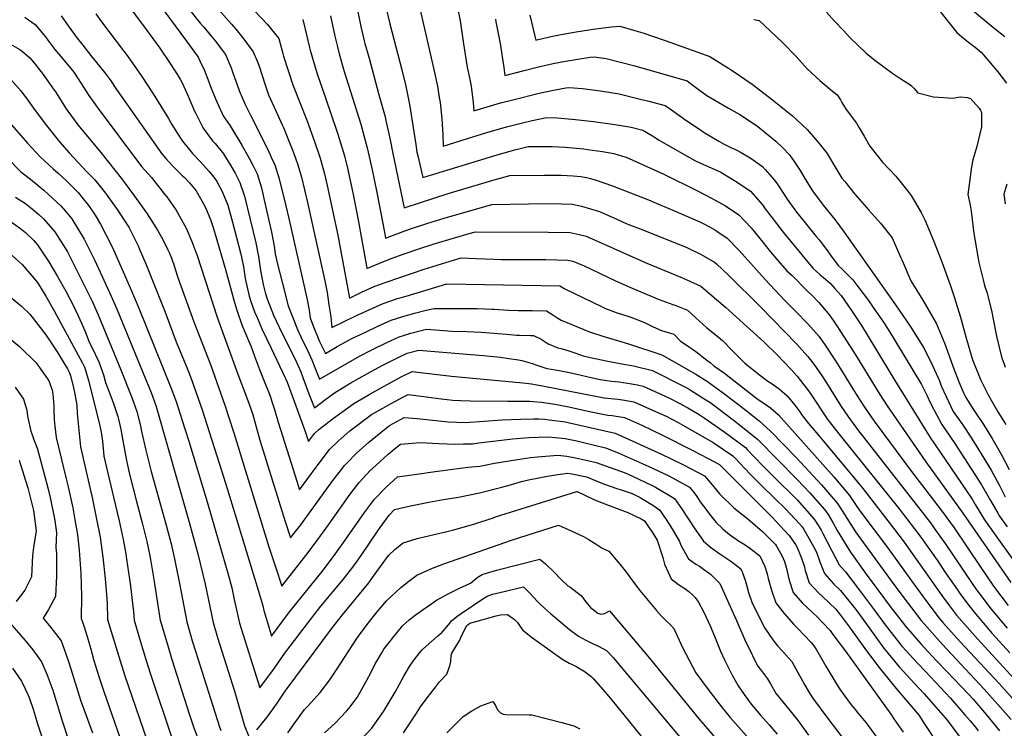
# Model space of a CAD drawing. Units: inches. Extents: x 2630002 to 2635335, y 1474918 to 1480503.
# Drawn here: x 2633371 to 2634219, y 1478499 to 1479109 of the extents above; entities that cross this region are included whole.
import ezdxf

# ---------------------------------------------------------------- set-up
doc = ezdxf.new("R2010")
doc.units = ezdxf.units.IN
doc.header["$MEASUREMENT"] = 0
doc.layers.add('tile_2737_32_contour_10ft', color=24, linetype='Continuous')

msp = doc.modelspace()

# ---------------------------------------------------------------- linework, layer by layer
at = {"layer": 'tile_2737_32_contour_10ft'}
for points, elevation in [([(2633477.28, 1479141.78), (2633515.75, 1479089.41), (2633524.97, 1479076.77), (2633526.54, 1479073.85), (2633530.37, 1479065.45), (2633534.23, 1479055.68), (2633535.72, 1479051.66), (2633540.23, 1479040.36), (2633546.65, 1479026.53), (2633552.59, 1479017.74), (2633562.53, 1479001.01), (2633569.09, 1478989.51), (2633572.24, 1478983.32), (2633575.69, 1478976.36), (2633579.48, 1478964.45), (2633582.15, 1478952.55), (2633588.04, 1478926.25), (2633590.33, 1478914.27), (2633591.42, 1478907.48), (2633593.13, 1478899.73), (2633597.52, 1478881.99), (2633602.5, 1478862.84), (2633610.68, 1478842.3), (2633613.55, 1478836.15), (2633620.25, 1478822.03), (2633622.87, 1478816.29), (2633624.79, 1478811.29), (2633629.6, 1478799.62), (2633663.9, 1478819.35), (2633674.12, 1478824.77), (2633676.77, 1478826.16), (2633686.76, 1478830.86), (2633698.15, 1478836.12), (2633701.89, 1478837.26), (2633708.17, 1478839.15), (2633718.32, 1478841.89), (2633721.63, 1478842.71), (2633732.72, 1478841.79), (2633743.44, 1478841.06), (2633756.38, 1478840.85), (2633768.65, 1478840.26), (2633790.52, 1478838.52), (2633799.21, 1478837.57), (2633801.59, 1478837.53), (2633811.14, 1478837.28), (2633813.74, 1478837.21), (2633820.3, 1478834.04), (2633826.49, 1478830.2), (2633834.84, 1478826.73), (2633837.29, 1478826.02), (2633842.55, 1478824.76), (2633850.18, 1478822.16), (2633856.51, 1478819.78), (2633858.69, 1478819.27), (2633876.46, 1478815.42), (2633889.84, 1478812.84), (2633899.73, 1478811.21), (2633916.3, 1478807.21), (2633944.18, 1478793.21), (2633948.72, 1478790.64), (2633962.29, 1478781.98), (2633965.51, 1478779.79), (2633973.51, 1478773.95), (2633984.46, 1478765.64), (2633986.43, 1478764.13), (2634007.05, 1478747.87), (2634040.84, 1478713.23), (2634051.58, 1478701.87), (2634062.32, 1478689.69), (2634065.54, 1478686), (2634067.41, 1478683.03), (2634071.5, 1478676.39), (2634075.18, 1478669.52), (2634082.94, 1478656.86), (2634086.68, 1478650.84), (2634100.29, 1478631.87), (2634110.14, 1478618.26), (2634121.71, 1478602.81), (2634132.22, 1478589.41), (2634133.8, 1478587.4), (2634147.23, 1478571.78), (2634150.03, 1478568.63), (2634160.86, 1478557.12), (2634169.6, 1478548.13), (2634188.26, 1478528.59), (2634192.25, 1478524.12), (2634203.66, 1478510.86), (2634215.08, 1478496.81)], 9550), ([(2633536.55, 1479124.9), (2633553.62, 1479105.28), (2633557.31, 1479100.92), (2633563.57, 1479093.42), (2633572.42, 1479081.44), (2633576.19, 1479072.87), (2633577.61, 1479069.07), (2633579.91, 1479062.01), (2633582.62, 1479053.18), (2633585.64, 1479044.47), (2633590.55, 1479033.93), (2633597.45, 1479018.54), (2633598.44, 1479016.32), (2633602.88, 1479005.38), (2633605.85, 1478997.75), (2633608.69, 1478989.86), (2633610.72, 1478984.08), (2633613.85, 1478973.58), (2633616.62, 1478962.78), (2633619.18, 1478951.79), (2633633.94, 1478884.39), (2633635.98, 1478874.15), (2633637.57, 1478863.79), (2633639.13, 1478853.42), (2633640.15, 1478844.22), (2633661.4, 1478854.41), (2633684.19, 1478864.9), (2633695.87, 1478868.75), (2633704.08, 1478871.27), (2633739.16, 1478881.81), (2633755.44, 1478881.55), (2633836.43, 1478879.97), (2633840.68, 1478877.41), (2633872.27, 1478862.11), (2633875.76, 1478860.62), (2633884.81, 1478857.11), (2633889.49, 1478855.64), (2633897.49, 1478852.97), (2633906.45, 1478849.55), (2633909.77, 1478848.1), (2633916.75, 1478844.72), (2633923.85, 1478841.62), (2633934.63, 1478838.54), (2633940.22, 1478832.37), (2633943.46, 1478830.29), (2633953.6, 1478823.5), (2633963.15, 1478816.12), (2633965.74, 1478814), (2633969.14, 1478811.1), (2633978.22, 1478804.77), (2633990.41, 1478795.44), (2633994.32, 1478792.26), (2634007.35, 1478782.2), (2634010.41, 1478780.21), (2634017.76, 1478774.97), (2634024.8, 1478769.05), (2634072.28, 1478715.58), (2634085.87, 1478699.46), (2634092.3, 1478690.17), (2634095.52, 1478685.1), (2634118.7, 1478654.9), (2634139.2, 1478626.16), (2634150.18, 1478611.18), (2634162.89, 1478594.22), (2634166.32, 1478590.3), (2634181.17, 1478573.51), (2634214.66, 1478537.79), (2634243.28, 1478505.81)], 9530), ([(2633659.8, 1479128.75), (2633665.05, 1479103.35), (2633667.94, 1479090.97), (2633668.49, 1479088.67), (2633672.14, 1479075.91), (2633680.39, 1479045.68), (2633685.9, 1479025.43), (2633686.59, 1479022.42), (2633689.77, 1479008.22), (2633690.32, 1479005.68), (2633692.52, 1478994), (2633702.37, 1478947.21), (2633740.14, 1478959.44), (2633779.75, 1478971.21), (2633793.45, 1478975.04), (2633823.04, 1478975.4), (2633833.98, 1478975.32), (2633837.62, 1478975.26), (2633847.83, 1478974.74), (2633854.61, 1478974.02), (2633859.26, 1478973.27), (2633862.9, 1478972.33), (2633866.92, 1478971.15), (2633881.86, 1478966.11), (2633912.76, 1478953.97), (2633919.51, 1478951.28), (2633931.84, 1478946.01), (2633944.46, 1478940.55), (2633957.07, 1478935.09), (2633960.48, 1478933.4), (2633969.14, 1478928.69), (2633971.6, 1478927.06), (2633980.56, 1478921.03), (2633990.82, 1478910.54), (2634013.17, 1478885.47), (2634029.94, 1478867.63), (2634039.74, 1478857.8), (2634049.73, 1478847.62), (2634057.06, 1478839.39), (2634059.35, 1478836.73), (2634064.37, 1478829.68), (2634074.31, 1478814.63), (2634091.01, 1478787.61), (2634094.36, 1478782.26), (2634099.36, 1478774.82), (2634107.22, 1478763.47), (2634139.38, 1478720.23), (2634164.72, 1478686.92), (2634175.86, 1478671.55), (2634198.39, 1478638.36), (2634209.99, 1478621.55), (2634216.24, 1478613.15), (2634222.43, 1478604.92)], 9490), ([(2633468.31, 1479116.92), (2633478.68, 1479102.86), (2633491.94, 1479084.73), (2633501, 1479071.41), (2633507.08, 1479061.65), (2633509.75, 1479057.29), (2633511.13, 1479054.71), (2633516.31, 1479043.27), (2633521.97, 1479030.45), (2633522.94, 1479028.45), (2633529.25, 1479015.69), (2633537.45, 1479004.83), (2633539.64, 1479002.46), (2633546.77, 1478993.54), (2633554.04, 1478981.89), (2633556.77, 1478977.05), (2633560.98, 1478968.91), (2633565.02, 1478957.13), (2633574.55, 1478917.19), (2633576.95, 1478905.28), (2633578.81, 1478893.18), (2633581.12, 1478881.04), (2633582.84, 1478874.29), (2633584.46, 1478868.88), (2633589.94, 1478854.92), (2633597.06, 1478839.63), (2633608.79, 1478816.29), (2633610.89, 1478811.86), (2633613.28, 1478805.87), (2633615.12, 1478801.24), (2633620.37, 1478787.13), (2633624.32, 1478777.1), (2633625.14, 1478775.06), (2633634.96, 1478782.38), (2633643.3, 1478788.47), (2633656.52, 1478796.39), (2633670.96, 1478804.66), (2633682.8, 1478811.06), (2633695.97, 1478817.73), (2633705.01, 1478821.97), (2633714.98, 1478824.79), (2633759.76, 1478821), (2633770.65, 1478820.03), (2633785.23, 1478818.51), (2633792.54, 1478817.49), (2633800.9, 1478816.25), (2633803.73, 1478815.82), (2633811.75, 1478813.45), (2633818.22, 1478811.05), (2633825.33, 1478808.88), (2633832.61, 1478807.71), (2633843.23, 1478805.77), (2633852.54, 1478803.79), (2633861.97, 1478801.3), (2633871.26, 1478799.41), (2633880.99, 1478798.08), (2633887.2, 1478797.36), (2633894.82, 1478796.26), (2633903.24, 1478794.82), (2633908.22, 1478793.72), (2633927.22, 1478785.09), (2633930.75, 1478783.41), (2633939.78, 1478778.83), (2633946.64, 1478775), (2633956.31, 1478769.29), (2633960.61, 1478766.38), (2633977.52, 1478754.59), (2633996.2, 1478740.83), (2633997.87, 1478739.03), (2634010.82, 1478725.22), (2634020.38, 1478715.89), (2634040.77, 1478695.85), (2634055.34, 1478679.25), (2634059.63, 1478672.52), (2634061.37, 1478669.69), (2634062.96, 1478666.74), (2634066.59, 1478659.59), (2634070.63, 1478651.9), (2634077.01, 1478639.89), (2634082.3, 1478633.86), (2634094.11, 1478618.34), (2634107.04, 1478601.14), (2634117.44, 1478587.09), (2634131.23, 1478569.58), (2634144.7, 1478554.75), (2634151.18, 1478547.89), (2634172.74, 1478525.05), (2634185.29, 1478510.57), (2634189.71, 1478505.44), (2634194.25, 1478500.13), (2634196.58, 1478496.89)], 9560), ([(2633515.6, 1479120.3), (2633526.75, 1479106.22), (2633529.63, 1479102.92), (2633537.09, 1479094.14), (2633539.69, 1479091.07), (2633548.54, 1479079.09), (2633553.3, 1479067.71), (2633554.75, 1479063.35), (2633561.14, 1479045.99), (2633561.92, 1479044.11), (2633565.36, 1479036.2), (2633570.12, 1479026.85), (2633584.9, 1478997.52), (2633587.98, 1478990.69), (2633590.94, 1478984.08), (2633594.7, 1478972.16), (2633600.49, 1478948.95), (2633603.1, 1478938.01), (2633618.59, 1478869.36), (2633620.56, 1478859.1), (2633621.44, 1478852.42), (2633623.56, 1478847.04), (2633629.5, 1478832.08), (2633634.56, 1478821.82), (2633644.84, 1478827.72), (2633657.43, 1478834.65), (2633668.44, 1478839.89), (2633679.82, 1478845.18), (2633691.23, 1478850.39), (2633701.16, 1478853.6), (2633711.28, 1478856.42), (2633721.47, 1478859.09), (2633728.28, 1478860.63), (2633752.92, 1478860.54), (2633765.39, 1478860.38), (2633777.75, 1478859.97), (2633779.82, 1478859.83), (2633792.25, 1478859.08), (2633800.61, 1478858.93), (2633807.41, 1478858.82), (2633812.86, 1478858.79), (2633825.09, 1478858.59), (2633831.22, 1478854.63), (2633834.81, 1478852.14), (2633837.56, 1478850.35), (2633861.99, 1478840.4), (2633873.56, 1478836.61), (2633895.53, 1478830.18), (2633924.38, 1478820.69), (2633949.64, 1478806.24), (2633953.53, 1478804), (2633963.45, 1478797.7), (2633976.14, 1478788.61), (2633986.97, 1478780.39), (2633996.99, 1478772.67), (2634008.1, 1478763.71), (2634017.91, 1478754.91), (2634039.9, 1478732.29), (2634061.7, 1478708.57), (2634075.59, 1478692.66), (2634079.52, 1478686.38), (2634091.15, 1478668.18), (2634124.91, 1478621.85), (2634135.53, 1478607.59), (2634147.6, 1478591.82), (2634150.06, 1478588.95), (2634165.84, 1478571.11), (2634201.92, 1478532.84), (2634225.13, 1478506.71)], 9540), ([(2633573.94, 1479116.57), (2633584.53, 1479105.21), (2633594.49, 1479093), (2633597.92, 1479080.05), (2633598.51, 1479077.81), (2633606.55, 1479053), (2633618.53, 1479022.73), (2633625.11, 1479004.34), (2633629.66, 1478990.89), (2633630.61, 1478987.94), (2633633.72, 1478976.42), (2633636.09, 1478966.28), (2633645.28, 1478923.67), (2633655.19, 1478869.52), (2633665.63, 1478874.44), (2633677.05, 1478879.64), (2633686.82, 1478883.17), (2633719.48, 1478894.3), (2633734.43, 1478899.06), (2633749.47, 1478903.55), (2633751.5, 1478904.12), (2633764.51, 1478903.63), (2633779.58, 1478902.92), (2633786.27, 1478902.82), (2633809.36, 1478902.8), (2633824.45, 1478902.61), (2633843.21, 1478902.19), (2633847.77, 1478901.36), (2633857.33, 1478897.15), (2633863.42, 1478894.44), (2633884.45, 1478884.31), (2633891.56, 1478881.18), (2633896.76, 1478878.9), (2633917.07, 1478870.16), (2633921.08, 1478868.58), (2633933.7, 1478863.92), (2633936.22, 1478863.11), (2633946.28, 1478859.21), (2633953.45, 1478852.62), (2633963.12, 1478843.91), (2633972.81, 1478836), (2633976.47, 1478832.95), (2633985.4, 1478823.91), (2633993.78, 1478815.38), (2633995.81, 1478813.53), (2633997.56, 1478811.99), (2634001.18, 1478809.01), (2634008.29, 1478803.35), (2634015.57, 1478797.96), (2634019.24, 1478795.61), (2634025.38, 1478791.49), (2634032.3, 1478785.32), (2634038.72, 1478777.3), (2634043.12, 1478771.55), (2634044.63, 1478769.32), (2634046.54, 1478766.69), (2634050.66, 1478761.37), (2634057.31, 1478753.53), (2634096.6, 1478706.57), (2634123.8, 1478671.51), (2634133.03, 1478659.23), (2634165.4, 1478613.57), (2634171.97, 1478604.66), (2634178.04, 1478596.59), (2634182.56, 1478591.47), (2634196.08, 1478576.13), (2634255.98, 1478510.74)], 9520), ([(2633686.89, 1479118.79), (2633689.96, 1479105.57), (2633700.34, 1479065.95), (2633703.79, 1479051.86), (2633707.17, 1479034.76), (2633709.08, 1479023.53), (2633712.31, 1479001.69), (2633713.37, 1478995.03), (2633714.04, 1478992.07), (2633718.43, 1478973.4), (2633782.45, 1478992.94), (2633797.58, 1478997.24), (2633809.14, 1479000.06), (2633818.99, 1479000.01), (2633829.97, 1478999.87), (2633841.03, 1478999.46), (2633857.02, 1478997.93), (2633860.34, 1478997.48), (2633873.21, 1478995.62), (2633882.93, 1478993.96), (2633890.49, 1478991.75), (2633893.59, 1478990.75), (2633925.98, 1478976.18), (2633955.09, 1478961.91), (2633967.12, 1478955.49), (2633979.04, 1478948.85), (2633990.49, 1478941.23), (2634001.17, 1478929.92), (2634011.16, 1478917.66), (2634017.49, 1478909.68), (2634024.22, 1478901.88), (2634032.02, 1478893.04), (2634036.41, 1478888.99), (2634049.53, 1478875.87), (2634054.03, 1478871.29), (2634059.46, 1478865.59), (2634068.91, 1478854.4), (2634073.88, 1478847.24), (2634078.71, 1478839.84), (2634090.95, 1478820.59), (2634111.92, 1478786.54), (2634118.37, 1478776.72), (2634151.62, 1478728.65), (2634183.47, 1478684.35), (2634224.64, 1478624.74)], 9480), ([(2633715.94, 1479118.76), (2633727.93, 1479066.36), (2633731.1, 1479051.87), (2633732.63, 1479042.1), (2633733.28, 1479037.89), (2633734.7, 1479023.92), (2633735.67, 1479009.94), (2633735.94, 1479000.18), (2633762.4, 1479008.54), (2633776.46, 1479012.82), (2633791.57, 1479017.19), (2633802.02, 1479019.88), (2633812.53, 1479022.39), (2633824.82, 1479025.08), (2633834.1, 1479024.67), (2633850.06, 1479023.23), (2633865.39, 1479021.38), (2633881.81, 1479019.29), (2633887.4, 1479018.37), (2633897.72, 1479016.63), (2633907.88, 1479014.17), (2633916.2, 1479009.27), (2633917.97, 1479008.14), (2633921.97, 1479005.58), (2633943.44, 1478993.15), (2633952.71, 1478987.97), (2633957.6, 1478985.6), (2633969.43, 1478980.44), (2633975.07, 1478977.87), (2633977.47, 1478976.57), (2633989.08, 1478969.29), (2634000.47, 1478961.56), (2634010.94, 1478949.81), (2634013.35, 1478946.32), (2634023.04, 1478933.67), (2634027.62, 1478927.72), (2634029.99, 1478924.72), (2634054.32, 1478895.32), (2634060.72, 1478889.52), (2634063.46, 1478887.24), (2634067.49, 1478883.75), (2634069.44, 1478881.93), (2634073.22, 1478877.87), (2634078.47, 1478872.02), (2634078.7, 1478871.7), (2634087.62, 1478858.91), (2634096.08, 1478845.9), (2634124.91, 1478798.66), (2634155.43, 1478749.45), (2634164.02, 1478736.94), (2634191.5, 1478696.5), (2634194.15, 1478691.91), (2634202.21, 1478678.66), (2634214.13, 1478661.72), (2634231.68, 1478637.36)], 9470), ([(2633748.15, 1479120.85), (2633750.59, 1479108.22), (2633753.4, 1479088.46), (2633756.69, 1479068.38), (2633758.7, 1479059.12), (2633760.09, 1479051.87), (2633761.9, 1479037.9), (2633762.52, 1479030.59), (2633785.45, 1479037.49), (2633795.88, 1479040.28), (2633818.57, 1479045.83), (2633830.97, 1479048.62), (2633841.58, 1479050.5), (2633844.19, 1479050.92), (2633855.85, 1479049.87), (2633871.52, 1479047.88), (2633887.4, 1479045.32), (2633906.87, 1479040.55), (2633911.85, 1479039.33), (2633927.01, 1479035.28), (2633932.48, 1479031.66), (2633945.04, 1479022.76), (2633955.73, 1479015.47), (2633960.8, 1479012.13), (2633973.47, 1479004.49), (2633977.42, 1479002.2), (2633984.34, 1478998.81), (2633987.67, 1478997.32), (2633992.64, 1478994.73), (2634000.36, 1478990.36), (2634010.83, 1478982.66), (2634013.17, 1478980.08), (2634021.29, 1478970.88), (2634023.49, 1478967.71), (2634030.75, 1478957.06), (2634032.29, 1478954.67), (2634040.36, 1478943.56), (2634041.61, 1478941.86), (2634044.1, 1478938.6), (2634057.25, 1478922.61), (2634059.81, 1478919.56), (2634066.97, 1478910.11), (2634069.64, 1478906.57), (2634076.1, 1478897.55), (2634079.23, 1478894.55), (2634088.69, 1478885.2), (2634093.02, 1478879.44), (2634102.15, 1478867.32), (2634106.24, 1478861.5), (2634115, 1478848.65), (2634122.13, 1478837.86), (2634125.52, 1478832.24), (2634147.83, 1478794.98), (2634152.46, 1478785.82), (2634155.74, 1478778.88), (2634158.73, 1478773.06), (2634165.41, 1478760.77), (2634176.61, 1478744.29), (2634181.72, 1478736.38), (2634199.52, 1478708.64), (2634207.25, 1478695.15), (2634213.5, 1478684.46), (2634215.05, 1478681.84), (2634221.49, 1478672.58)], 9460), ([(2634066.19, 1479115.5), (2634072.91, 1479107.91), (2634080.55, 1479099.74), (2634086.13, 1479093.79), (2634100.35, 1479080.4), (2634107.8, 1479074.43), (2634115.33, 1479068.52), (2634123.1, 1479062.85), (2634129.96, 1479058.33), (2634136.83, 1479053.8), (2634139.23, 1479052.22), (2634141.41, 1479049.86), (2634144.74, 1479046.21), (2634158.32, 1479042.73), (2634175.19, 1479041.65), (2634177.77, 1479042.04), (2634181.43, 1479042.76), (2634187.36, 1479042.06), (2634190.04, 1479041.36), (2634197.56, 1479033.06), (2634198.73, 1479031.32), (2634199.53, 1479029.03), (2634199.46, 1479017.03), (2634195.43, 1478999.95), (2634192.03, 1478988.61), (2634190.84, 1478982.56), (2634187.72, 1478958.64), (2634189.62, 1478949.34), (2634190.49, 1478944.26), (2634192.92, 1478925.02), (2634196.52, 1478903.64), (2634197.2, 1478900.1), (2634201.2, 1478884.11), (2634202.24, 1478880.2), (2634204.32, 1478873.83), (2634205.31, 1478870.25), (2634208.44, 1478857.28), (2634209.34, 1478852.63), (2634212.34, 1478836.65), (2634216.54, 1478820.19), (2634217.39, 1478817.15), (2634218.64, 1478813.55), (2634219.86, 1478810.13)], 9420), ([(2634163.82, 1479116.27), (2634171.05, 1479107.05), (2634172.42, 1479105.34), (2634178.38, 1479098.01), (2634182.54, 1479094.49), (2634191.04, 1479087.75), (2634193.96, 1479085.47), (2634199.26, 1479081.1), (2634202.77, 1479077.06), (2634213.55, 1479064.22), (2634221.16, 1479054.63)], 9410), ([(2634190.2, 1479118.45), (2634210.16, 1479102.13), (2634219.5, 1479094.69)], 9400), ([(2633375.71, 1479111.33), (2633379.01, 1479109.02), (2633384.76, 1479104.91), (2633393.58, 1479094.26), (2633395.61, 1479091.51), (2633401.66, 1479083.36), (2633409.67, 1479073.97), (2633417.82, 1479063.99), (2633418.97, 1479062.31), (2633428.27, 1479047.91), (2633430.95, 1479043.98), (2633437.94, 1479033.83), (2633476.36, 1478982.72), (2633484.78, 1478973.25), (2633496.14, 1478959.02), (2633497.96, 1478956.6), (2633506.03, 1478945.06), (2633514.72, 1478929.68), (2633519.67, 1478918.15), (2633523.05, 1478908.98), (2633524.11, 1478906.02), (2633541.32, 1478853.04), (2633559.04, 1478804.1), (2633567.88, 1478781.32), (2633571.75, 1478770.17), (2633578.16, 1478747.27), (2633600.04, 1478677.28), (2633604.6, 1478662.99), (2633613.3, 1478674.21), (2633640.96, 1478712.44), (2633647.53, 1478720.89), (2633650.78, 1478725.01), (2633652.69, 1478727.1), (2633661.56, 1478736.13), (2633671.67, 1478745.1), (2633682.5, 1478754.04), (2633689.81, 1478759.65), (2633702.37, 1478766.55), (2633713.73, 1478765.74), (2633724.18, 1478764.54), (2633740.24, 1478762.93), (2633754.88, 1478762.45), (2633771.31, 1478763.45), (2633786.46, 1478764.57), (2633802.8, 1478765.31), (2633813.81, 1478765.48), (2633818.28, 1478765.51), (2633823.41, 1478765.12), (2633827.31, 1478764.8), (2633841.18, 1478762.9), (2633844.68, 1478762.19), (2633883.98, 1478753.26), (2633924.06, 1478735.03), (2633932.23, 1478731.16), (2633943.01, 1478726.05), (2633961.08, 1478716.41), (2633967.7, 1478708.62), (2633973.93, 1478701.02), (2633986.12, 1478689), (2633998.25, 1478679.32), (2634010.88, 1478668.48), (2634022.18, 1478657.25), (2634023, 1478655.96), (2634027.51, 1478647.98), (2634029.99, 1478642.7), (2634031.44, 1478637.76), (2634034.04, 1478626.74), (2634037.23, 1478616.07), (2634045.23, 1478607.04), (2634054.21, 1478598.6), (2634057.93, 1478595.19), (2634062.9, 1478589.99), (2634069.23, 1478583.16), (2634071.65, 1478579.91), (2634082.33, 1478565.38), (2634121.41, 1478511.38), (2634124.17, 1478507.38), (2634132.04, 1478495.66)], 9590), ([(2633407.05, 1479112.58), (2633413.17, 1479103.93), (2633420.95, 1479093.22), (2633425.66, 1479087.16), (2633433.56, 1479077.24), (2633437.6, 1479072.36), (2633445.77, 1479061.84), (2633449.1, 1479057.44), (2633454.73, 1479049.2), (2633493.77, 1478993.57), (2633497.16, 1478989.68), (2633502.94, 1478983.32), (2633511.06, 1478975.45), (2633512.93, 1478973.58), (2633517.49, 1478968.59), (2633523.22, 1478961.74), (2633530.83, 1478948.75), (2633532.03, 1478946.14), (2633535.67, 1478937.09), (2633538.02, 1478930.13), (2633539.79, 1478924.59), (2633548.45, 1478894.1), (2633554.46, 1478872.07), (2633555.75, 1478867.62), (2633558.3, 1478859), (2633562.65, 1478846.46), (2633568.89, 1478831.67), (2633570.38, 1478828.29), (2633573.48, 1478819.41), (2633577.72, 1478807.89), (2633581.2, 1478799.53), (2633586.71, 1478785.98), (2633589.72, 1478777.04), (2633590.78, 1478773.67), (2633593.96, 1478762.69), (2633608.44, 1478716.54), (2633612.25, 1478704.44), (2633626.57, 1478723.83), (2633628.36, 1478726.27), (2633638.03, 1478738.99), (2633645.49, 1478746.25), (2633648.02, 1478748.63), (2633655.63, 1478755.22), (2633674.39, 1478769.21), (2633684.14, 1478774.78), (2633687.96, 1478776.91), (2633701.85, 1478784.41), (2633705.77, 1478786.45), (2633717.04, 1478785.13), (2633734.22, 1478782.64), (2633739.49, 1478782.06), (2633744.28, 1478781.7), (2633750.93, 1478781.29), (2633759.14, 1478780.9), (2633791.25, 1478780.81), (2633794.57, 1478780.88), (2633797.56, 1478780.87), (2633810.2, 1478780.78), (2633813.42, 1478780.47), (2633820.54, 1478779.75), (2633832.12, 1478778.09), (2633842.82, 1478776.15), (2633864.86, 1478771.35), (2633877.82, 1478768.78), (2633881.38, 1478768.28), (2633892.06, 1478766.75), (2633907.62, 1478759.79), (2633924.15, 1478751.63), (2633951.02, 1478738.16), (2633964.08, 1478731.32), (2633973.99, 1478726.12), (2634019.59, 1478680.72), (2634022.26, 1478677.85), (2634033.84, 1478665.01), (2634039.39, 1478657.35), (2634041.2, 1478654.15), (2634044.59, 1478645.63), (2634046.86, 1478639.09), (2634047.68, 1478634.91), (2634051.25, 1478624.47), (2634059.31, 1478615.48), (2634062.46, 1478612.75), (2634073.98, 1478601.57), (2634077.99, 1478596.59), (2634085.83, 1478586.26), (2634100.42, 1478565.93), (2634112.33, 1478550.16), (2634126, 1478533.38), (2634145.84, 1478510.03), (2634149.65, 1478504.08), (2634164.68, 1478481.07)], 9580), ([(2633436.84, 1479114.17), (2633441.69, 1479107.42), (2633460.82, 1479082.47), (2633463.78, 1479078.38), (2633468.42, 1479071.8), (2633475.85, 1479061.06), (2633486.33, 1479045.27), (2633499.44, 1479024), (2633502.44, 1479018.83), (2633508.75, 1479008.83), (2633511.53, 1479004.64), (2633520.07, 1478994), (2633526.69, 1478987.18), (2633529.63, 1478983.99), (2633534.03, 1478979.16), (2633538.54, 1478973.58), (2633541.06, 1478969.8), (2633545.78, 1478961.22), (2633550.42, 1478949.45), (2633554.69, 1478934.9), (2633561.5, 1478908.41), (2633562.29, 1478904.81), (2633563.95, 1478896.53), (2633565.52, 1478886.48), (2633568.96, 1478871.19), (2633570.21, 1478867.38), (2633573.56, 1478857.68), (2633575.71, 1478852.65), (2633579.94, 1478843.03), (2633587.9, 1478826.31), (2633599.85, 1478800.95), (2633601.53, 1478797.04), (2633604.91, 1478788.6), (2633616.88, 1478755.62), (2633619.9, 1478745.89), (2633625.25, 1478753.01), (2633628.83, 1478756.4), (2633634.08, 1478760.41), (2633641.66, 1478766.06), (2633643.49, 1478767.41), (2633658.92, 1478778.79), (2633665.89, 1478782.87), (2633672.31, 1478786.6), (2633687.62, 1478795.16), (2633699.95, 1478801.7), (2633709.17, 1478806.36), (2633743.21, 1478802.18), (2633801.67, 1478796.9), (2633807.46, 1478796.3), (2633812.1, 1478795.71), (2633815.24, 1478795.2), (2633822.96, 1478793.61), (2633874.63, 1478783.65), (2633886.51, 1478782.38), (2633890.53, 1478781.79), (2633900.14, 1478780.23), (2633921.46, 1478770.78), (2633927.98, 1478767.73), (2633938.95, 1478761.95), (2633968.48, 1478745.29), (2633985.34, 1478733.79), (2633987.57, 1478731.34), (2633999.95, 1478718.17), (2634010.08, 1478708.21), (2634021.3, 1478697.27), (2634030.63, 1478687.99), (2634042.71, 1478675.17), (2634045.08, 1478672.45), (2634046.48, 1478670.26), (2634050.92, 1478662.77), (2634055.11, 1478655.01), (2634057.34, 1478650.69), (2634060.22, 1478642.42), (2634064.38, 1478632.33), (2634072.38, 1478623.3), (2634078.16, 1478617.8), (2634090.11, 1478602.85), (2634093.06, 1478598.95), (2634101.79, 1478586.86), (2634115.25, 1478568.26), (2634128.71, 1478552.13), (2634142.18, 1478537.29), (2634150.26, 1478528.65), (2634170.23, 1478505.71), (2634183.92, 1478487.18)], 9570), ([(2633615.21, 1479109.3), (2633618.38, 1479096.16), (2633620.72, 1479086.32), (2633621.58, 1479083.04), (2633624.83, 1479071.16), (2633627.78, 1479061.66), (2633632.07, 1479049.39), (2633639, 1479029.16), (2633645.29, 1479010.57), (2633650.9, 1478991.94), (2633653.54, 1478981.24), (2633658.21, 1478959.99), (2633662.5, 1478938.43), (2633669.85, 1478897.03), (2633670.25, 1478894.84), (2633680.51, 1478899.32), (2633691.33, 1478903.64), (2633702.26, 1478907.67), (2633713.28, 1478911.45), (2633728.21, 1478916.24), (2633745.73, 1478921.38), (2633758.39, 1478925), (2633763.84, 1478926.43), (2633826.3, 1478926.31), (2633845.26, 1478925.84), (2633852.96, 1478924.29), (2633859.11, 1478922.74), (2633906.72, 1478901.63), (2633908.73, 1478900.7), (2633909.94, 1478900.19), (2633940.57, 1478887.47), (2633945.76, 1478885.33), (2633957.93, 1478879.87), (2633978.96, 1478861.63), (2633997.42, 1478845.15), (2634012.05, 1478831.74), (2634023.78, 1478820.31), (2634029.21, 1478814.63), (2634035.62, 1478807.86), (2634040.75, 1478802.38), (2634043.64, 1478798.67), (2634051.41, 1478788.57), (2634056.63, 1478780.7), (2634062.5, 1478771.55), (2634067.34, 1478764.54), (2634077.76, 1478751.27), (2634128.53, 1478688.01), (2634141.82, 1478670.87), (2634147.3, 1478663.54), (2634161.24, 1478643.9), (2634168.64, 1478633.04), (2634178.77, 1478618.25), (2634180.38, 1478615.92), (2634187.81, 1478605.97), (2634193.16, 1478598.96), (2634208.8, 1478580.81), (2634223.9, 1478564.03)], 9510), ([(2633638.98, 1479112.38), (2633642.8, 1479094.86), (2633644.95, 1479085.78), (2633646.45, 1479079.82), (2633650.81, 1479064.6), (2633665.05, 1479019.2), (2633667.76, 1479009.48), (2633670.55, 1478998.93), (2633674.27, 1478982.55), (2633674.87, 1478979.82), (2633678.83, 1478960.47), (2633685.32, 1478926.25), (2633686.31, 1478921.03), (2633696.03, 1478924.9), (2633706.97, 1478928.89), (2633721.89, 1478933.73), (2633736.94, 1478938.22), (2633777.77, 1478950.02), (2633809.4, 1478950.68), (2633828.43, 1478950.88), (2633847.37, 1478950.21), (2633855.08, 1478948.72), (2633870.45, 1478944.12), (2633882.85, 1478938.58), (2633893.61, 1478933.77), (2633898.82, 1478931.71), (2633907.76, 1478928.18), (2633945.78, 1478912.9), (2633958.03, 1478907.1), (2633969.58, 1478900.54), (2633971.28, 1478898.96), (2633981.69, 1478889.15), (2634009.18, 1478861.9), (2634040.19, 1478829.98), (2634049.92, 1478819.31), (2634055.07, 1478812.5), (2634062.31, 1478802.14), (2634066.08, 1478796.55), (2634078.79, 1478776.26), (2634084.36, 1478767.77), (2634092.77, 1478756.31), (2634155.52, 1478675.89), (2634161.45, 1478667.81), (2634168.34, 1478658.08), (2634192.2, 1478622.8), (2634195.3, 1478618.35), (2634198.16, 1478614.56), (2634207.94, 1478601.77), (2634221.68, 1478585.37)], 9500), ([(2633781.04, 1479109.48), (2633781.45, 1479107.45), (2633784.93, 1479088.63), (2633788.14, 1479068.07), (2633789.09, 1479061.01), (2633805.78, 1479065.54), (2633818.18, 1479068.65), (2633830.58, 1479071.49), (2633841.19, 1479073.49), (2633851.8, 1479075.24), (2633862.42, 1479076.83), (2633866.07, 1479077.31), (2633876.45, 1479075.74), (2633901.01, 1479069.46), (2633946.14, 1479056.4), (2633948.78, 1479054.48), (2633955.41, 1479049.45), (2633962.88, 1479043.82), (2633969.87, 1479039.83), (2633981.77, 1479033.09), (2633991.41, 1479027.51), (2634004.18, 1479019.16), (2634006.99, 1479017.15), (2634022.44, 1479004.59), (2634028.74, 1478998.53), (2634034.07, 1478992.76), (2634038.78, 1478986.08), (2634043.33, 1478979.29), (2634046.42, 1478973.92), (2634051.92, 1478965.04), (2634054.09, 1478961.76), (2634061.32, 1478951.75), (2634063.28, 1478949.44), (2634073.31, 1478937), (2634081.24, 1478926.16), (2634125.5, 1478863.72), (2634138.07, 1478845.41), (2634150.16, 1478826.12), (2634157.45, 1478811.35), (2634160.42, 1478804.7), (2634163.29, 1478798.11), (2634164.77, 1478794.06), (2634168.96, 1478784.68), (2634175.22, 1478771.9), (2634183.28, 1478760.6), (2634190.99, 1478748.91), (2634199.2, 1478735.49), (2634207.88, 1478721.29), (2634214.63, 1478708.84), (2634220.02, 1478698.32)], 9450), ([(2633810.51, 1479113.12), (2633814.98, 1479095), (2633815.67, 1479091.42), (2633817.79, 1479091.97), (2633830.19, 1479094.98), (2633840.8, 1479097.01), (2633850.43, 1479098.67), (2633865.11, 1479100.93), (2633880.93, 1479102.91), (2633887.96, 1479103.71), (2633903.94, 1479098.92), (2633907.77, 1479097.75), (2633927.03, 1479091.11), (2633965.52, 1479077.61), (2633983.92, 1479065.92), (2634002.15, 1479053.63), (2634019.66, 1479040.25), (2634036.83, 1479026.36), (2634049.41, 1479014.58), (2634056.63, 1479006.29), (2634060.95, 1479001.23), (2634066.5, 1478994.05), (2634070.72, 1478986.97), (2634079.32, 1478972.74), (2634081.7, 1478969.78), (2634090.4, 1478959.04), (2634102.46, 1478945.14), (2634112.63, 1478933.85), (2634122.69, 1478921.32), (2634130.19, 1478904.02), (2634131.08, 1478901.97), (2634138.77, 1478884.31), (2634149.12, 1478867.63), (2634160.65, 1478847.24), (2634167.9, 1478830.22), (2634174.49, 1478811.87), (2634175.63, 1478808.61), (2634180.11, 1478797.32), (2634184.28, 1478787.2), (2634185.92, 1478784.04), (2634193.37, 1478772.23), (2634201.27, 1478760.58), (2634208.66, 1478748.52), (2634216.71, 1478734.65), (2634223.27, 1478721.9)], 9440), ([(2634003.55, 1479109.22), (2634008.13, 1479108.32), (2634022.55, 1479094.93), (2634028.7, 1479088.89), (2634040.03, 1479077.5), (2634049.36, 1479066.79), (2634060.43, 1479056.8), (2634063.94, 1479053.67), (2634071.29, 1479047.62), (2634075.25, 1479044.58), (2634078.05, 1479040.15), (2634079.37, 1479037.89), (2634083.07, 1479031.72), (2634091.97, 1479019.99), (2634094.27, 1479016.13), (2634098.55, 1479008.84), (2634103.36, 1479000.28), (2634114.36, 1478986.56), (2634125.69, 1478974.59), (2634137.29, 1478960.14), (2634138.86, 1478957.78), (2634147.67, 1478943.26), (2634150.76, 1478936.74), (2634158.05, 1478919.11), (2634165.32, 1478900.56), (2634172.56, 1478880.81), (2634175.98, 1478870.61), (2634181.52, 1478852.98), (2634185.89, 1478836.03), (2634191.33, 1478818.31), (2634192.17, 1478815.86), (2634198.05, 1478800.73), (2634198.95, 1478798.83), (2634205.26, 1478786.24), (2634207.81, 1478781.71), (2634213.71, 1478771.59), (2634220.37, 1478760.62)], 9430), ([(2633363.54, 1479088.05), (2633371.58, 1479083.49), (2633373.83, 1479081.79), (2633380.17, 1479076.29), (2633384.65, 1479070.94), (2633392.45, 1479060.96), (2633399.67, 1479050.53), (2633402.14, 1479046.91), (2633411.43, 1479032.49), (2633412.81, 1479030.51), (2633421.46, 1479018.75), (2633441.18, 1478994.76), (2633459.96, 1478971.24), (2633462.19, 1478968.2), (2633470.29, 1478957.13), (2633480.38, 1478942.85), (2633485.15, 1478935.6), (2633489.87, 1478928.1), (2633494.54, 1478920.05), (2633498.93, 1478910.98), (2633500.24, 1478908.07), (2633502.03, 1478903.86), (2633503.05, 1478901.27), (2633503.72, 1478899.27), (2633505.23, 1478894.28), (2633507.45, 1478887.3), (2633521.39, 1478849.08), (2633535.62, 1478812.34), (2633548.06, 1478777.3), (2633555.86, 1478753.38), (2633585.96, 1478655.36), (2633591.49, 1478638.14), (2633596.96, 1478621.55), (2633617.7, 1478648), (2633625.81, 1478658.51), (2633628.14, 1478661.55), (2633637.14, 1478674.15), (2633654.44, 1478698.55), (2633656.01, 1478700.66), (2633663.78, 1478710.74), (2633667.19, 1478714.5), (2633673.25, 1478720.94), (2633677.99, 1478725.48), (2633688.66, 1478735.04), (2633693.88, 1478739.5), (2633699.26, 1478743.86), (2633716.19, 1478745.04), (2633732.13, 1478744.2), (2633746.73, 1478743.82), (2633753.45, 1478743.92), (2633761.11, 1478744.09), (2633766.6, 1478744.88), (2633793.3, 1478748.07), (2633795.73, 1478748.35), (2633809.61, 1478749.45), (2633826.44, 1478750.09), (2633838.33, 1478748.98), (2633841.05, 1478748.59), (2633851.05, 1478746.48), (2633856.67, 1478745.19), (2633875.84, 1478740.52), (2633886.59, 1478736.31), (2633912.49, 1478724.92), (2633930.41, 1478716.58), (2633948.16, 1478706.71), (2633952.03, 1478701.74), (2633954.34, 1478698.57), (2633957.27, 1478694.19), (2633960.22, 1478690.22), (2633966.47, 1478682.14), (2633971.13, 1478676.25), (2633976.76, 1478670.87), (2633981.12, 1478667), (2633983.43, 1478665.28), (2633990.24, 1478660.55), (2633996.05, 1478657.11), (2633999.83, 1478654.42), (2634008.58, 1478647.7), (2634012.87, 1478638.3), (2634014.92, 1478632.22), (2634015.9, 1478628.01), (2634018.6, 1478618), (2634022.31, 1478607.13), (2634029.56, 1478597.91), (2634037.95, 1478588.33), (2634041.23, 1478585.1), (2634046.74, 1478579.32), (2634052.77, 1478572.93), (2634055.11, 1478570), (2634057.48, 1478566.65), (2634065.5, 1478552.48), (2634075.83, 1478535.33), (2634078.72, 1478531.11), (2634087.39, 1478519.32), (2634090.62, 1478515.24), (2634093.68, 1478511.62)], 9600), ([(2633363.74, 1479057.63), (2633372.18, 1479047.93), (2633374.75, 1479044.77), (2633376.91, 1479041.75), (2633384.78, 1479031.03), (2633394.3, 1479018.05), (2633405.48, 1479004.13), (2633413.9, 1478994.46), (2633429.2, 1478978.31), (2633435.93, 1478971.28), (2633443.01, 1478962.61), (2633445.17, 1478959.93), (2633455.28, 1478945.65), (2633465.22, 1478930.52), (2633473.34, 1478914.42), (2633474.35, 1478912.11), (2633480.02, 1478898.83), (2633496.68, 1478857.5), (2633506.15, 1478831.89), (2633510.96, 1478820.05), (2633515.86, 1478808.23), (2633516.69, 1478806.22), (2633520.36, 1478796.34), (2633521.4, 1478793.54), (2633528.49, 1478773.32), (2633545.09, 1478721.17), (2633549.9, 1478705.58), (2633578.79, 1478611.55), (2633580.61, 1478604.65), (2633581.66, 1478600.64), (2633582.34, 1478597.58), (2633585.43, 1478587.19), (2633588.09, 1478578.52), (2633602.73, 1478598.1), (2633632.84, 1478635.58), (2633642.97, 1478648.91), (2633651.64, 1478661.06), (2633668.17, 1478684.92), (2633676.74, 1478696.51), (2633686.55, 1478706.35), (2633696.74, 1478715.61), (2633715.29, 1478718.26), (2633726.94, 1478719.92), (2633757.24, 1478724.03), (2633767.63, 1478724.86), (2633780.23, 1478727.22), (2633800.01, 1478730.52), (2633811.13, 1478732.14), (2633817.15, 1478732.88), (2633834.75, 1478734.37), (2633842.45, 1478733.34), (2633849.8, 1478732.05), (2633865.47, 1478728.56), (2633867.68, 1478728.05), (2633892.63, 1478719), (2633899.07, 1478716.24), (2633915.94, 1478708.22), (2633918.84, 1478706.7), (2633935.25, 1478697), (2633941.33, 1478688.3), (2633952.7, 1478670.87), (2633957.51, 1478663.82), (2633960.1, 1478660.18), (2633961.88, 1478658.7), (2633966.21, 1478655.18), (2633974.26, 1478649.33), (2633981.09, 1478644.6), (2633983.64, 1478643.06), (2633989.79, 1478638.45), (2633992.4, 1478636.35), (2633993.4, 1478633.83), (2633996.11, 1478626.54), (2633997.03, 1478622.66), (2633998.93, 1478616.1), (2634001.88, 1478607.6), (2634003.28, 1478604.54), (2634013.02, 1478585.27), (2634019.76, 1478575.36), (2634023.92, 1478570.04), (2634027.82, 1478565.83), (2634036.21, 1478556.52), (2634041.37, 1478547.14), (2634045.28, 1478539.83), (2634046.49, 1478537.72), (2634051.96, 1478528.56), (2634054.92, 1478524.1), (2634067.12, 1478507.47), (2634079.17, 1478491.82)], 9610), ([(2633356.11, 1479027.74), (2633378.11, 1479002.88), (2633389.14, 1478990.88), (2633400.13, 1478980.73), (2633404.38, 1478977.08), (2633411.29, 1478970.85), (2633414.27, 1478967.98), (2633421.7, 1478960.39), (2633424.84, 1478956.48), (2633430.8, 1478948.93), (2633436.26, 1478940.86), (2633440.93, 1478932.99), (2633445.63, 1478924.32), (2633450.56, 1478914.17), (2633453.15, 1478908.43), (2633467.47, 1478875.64), (2633473.8, 1478860.71), (2633501.6, 1478792.55), (2633506.12, 1478780.59), (2633513.35, 1478757.91), (2633516.97, 1478746.42), (2633532.84, 1478694.05), (2633536.62, 1478681.08), (2633551.2, 1478630.75), (2633553.88, 1478619.98), (2633555.96, 1478610.05), (2633560.47, 1478589.76), (2633578.07, 1478534.01), (2633581.27, 1478538.23), (2633589.18, 1478548.91), (2633599.67, 1478563.77), (2633620.78, 1478591.66), (2633630.53, 1478604.14), (2633649.96, 1478627.34), (2633657.39, 1478636.61), (2633662, 1478643.02), (2633665.44, 1478647.84), (2633679.71, 1478669.17), (2633681.76, 1478672.1), (2633689.38, 1478682.65), (2633694.21, 1478687.36), (2633707.71, 1478690.53), (2633723.67, 1478693.7), (2633736.38, 1478696.06), (2633749.22, 1478698.14), (2633767.29, 1478701.88), (2633786.42, 1478706.56), (2633794.04, 1478708.57), (2633803.37, 1478711.54), (2633809.33, 1478712.9), (2633825.92, 1478716.31), (2633832.69, 1478717.34), (2633843.02, 1478718.74), (2633846.82, 1478718.09), (2633859.51, 1478715.57), (2633873.96, 1478709.45), (2633885.58, 1478705.61), (2633889.17, 1478704.49), (2633898.85, 1478701.16), (2633905.59, 1478697.93), (2633916.39, 1478691.16), (2633922.33, 1478687.29), (2633928.13, 1478678.87), (2633930.66, 1478674.86), (2633934.36, 1478668.81), (2633939.47, 1478659.87), (2633940.6, 1478656.76), (2633947.09, 1478645.02), (2633953.49, 1478640.35), (2633956.6, 1478638.72), (2633960.26, 1478636.13), (2633966.08, 1478631.71), (2633967.99, 1478630.09), (2633974.27, 1478623.63), (2633988.7, 1478591.87), (2633996.67, 1478573.34), (2633997.96, 1478570.7), (2634006.31, 1478553.58), (2634007.79, 1478551.54), (2634010.91, 1478547.37), (2634015.21, 1478541.55), (2634017.7, 1478537.33), (2634022.84, 1478528.83), (2634026.93, 1478523.59), (2634040.73, 1478506.71), (2634050.64, 1478493.22)], 9620), ([(2633360.96, 1478990), (2633372.42, 1478978.32), (2633380.71, 1478971.91), (2633392.22, 1478962.41), (2633395.93, 1478959.09), (2633406.85, 1478949.03), (2633410.56, 1478944.65), (2633416.27, 1478937.82), (2633426.77, 1478920.25), (2633427.69, 1478918.43), (2633436, 1478901.72), (2633449.98, 1478871.1), (2633455.28, 1478859.34), (2633479.75, 1478800.02), (2633484.55, 1478788.13), (2633488.86, 1478776.11), (2633517.25, 1478676.53), (2633524.73, 1478649.18), (2633530.91, 1478623.18), (2633537.85, 1478590.05), (2633541.6, 1478577.27), (2633556.66, 1478530.27), (2633564.92, 1478501.24), (2633568.7, 1478492.08)], 9630), ([(2634221.42, 1478967.66), (2634218.78, 1478958.86), (2634219.82, 1478950.58)], 9410), ([(2633367.8, 1478956.37), (2633376.42, 1478950.78), (2633380.56, 1478947.48), (2633387.93, 1478941.31), (2633391.9, 1478937.59), (2633401.65, 1478926.64), (2633412.39, 1478909.26), (2633420.96, 1478892.61), (2633433.82, 1478866.9), (2633439.02, 1478855.12), (2633458.49, 1478807.63), (2633468.02, 1478783.83), (2633472.19, 1478771.78), (2633474.93, 1478760.74), (2633476.13, 1478754.58), (2633479.81, 1478738.59), (2633484.6, 1478720.25), (2633497.43, 1478673.94), (2633501.69, 1478657.81), (2633504.56, 1478645.1), (2633505.52, 1478640.62), (2633508.93, 1478623.86), (2633515.16, 1478590.75), (2633518.42, 1478579.7), (2633519.97, 1478574.5), (2633522.97, 1478564.59), (2633535.56, 1478524.73), (2633543.28, 1478500.37), (2633544.56, 1478497.12)], 9640), ([(2633363.94, 1478934.99), (2633372.09, 1478929.51), (2633376.42, 1478925.89), (2633383.38, 1478918.96), (2633386.74, 1478915.23), (2633396.32, 1478900.73), (2633403.87, 1478888.17), (2633411, 1478875.5), (2633417.71, 1478862.72), (2633421.77, 1478854.15), (2633423.23, 1478851.02), (2633424.64, 1478847.82), (2633428.2, 1478839.17), (2633431.28, 1478831.49), (2633433.57, 1478827.1), (2633439.6, 1478814.54), (2633443.39, 1478803.27), (2633445.12, 1478796.94), (2633447.3, 1478791.59), (2633449.09, 1478786.93), (2633451.82, 1478779.63), (2633455.83, 1478767.53), (2633456.61, 1478764.14), (2633458.37, 1478756.44), (2633460.48, 1478745.24), (2633463.41, 1478729.7), (2633464.12, 1478725.63), (2633465.64, 1478719.15), (2633471.93, 1478694.49), (2633476.92, 1478675.91), (2633480.88, 1478659.8), (2633483.29, 1478647.58), (2633484.21, 1478642.67), (2633487.17, 1478625.57), (2633492.37, 1478592), (2633492.47, 1478591.45), (2633499.04, 1478569.36), (2633502.4, 1478558.31), (2633517.2, 1478511.59), (2633521.4, 1478499.5), (2633527.28, 1478484.06)], 9650), ([(2633362.18, 1478908.52), (2633373.44, 1478898.36), (2633386.53, 1478882.83), (2633393.73, 1478871.02), (2633400.98, 1478858.38), (2633425.32, 1478813.55), (2633427.21, 1478810), (2633428.01, 1478807.29), (2633430.57, 1478798.57), (2633439.43, 1478763.27), (2633441.55, 1478753.95), (2633442.66, 1478746.34), (2633443.2, 1478739.93), (2633443.78, 1478733.51), (2633446.02, 1478723.71), (2633452.04, 1478698.02), (2633456.95, 1478677.82), (2633460.48, 1478661.76), (2633462.6, 1478649.36), (2633463.37, 1478644.67), (2633465.95, 1478627.61), (2633466.8, 1478621.6), (2633469.25, 1478599.27), (2633469.77, 1478592.15), (2633474.5, 1478576.3), (2633480.15, 1478557.44), (2633483.54, 1478546.58), (2633503.07, 1478488.24)], 9660), ([(2633358.22, 1478874.62), (2633372.94, 1478862.64), (2633380.17, 1478855.61), (2633393.84, 1478837.97), (2633403.48, 1478823.09), (2633407.06, 1478817.39), (2633412.37, 1478808.63), (2633414.15, 1478805.22), (2633415.07, 1478802.49), (2633417.47, 1478793.77), (2633418.93, 1478786.69), (2633420.54, 1478777.26), (2633420.69, 1478770.12), (2633423.62, 1478741.32), (2633432.57, 1478702.81), (2633433.08, 1478700.65), (2633437.27, 1478680.53), (2633440.49, 1478663.68), (2633442.45, 1478650.51), (2633442.98, 1478646.43), (2633445.02, 1478628.03), (2633446.28, 1478610.7), (2633446.55, 1478606.79), (2633447.08, 1478592.85), (2633456.58, 1478560.96), (2633461.49, 1478545.15), (2633487.44, 1478470.02)], 9670), ([(2633343.05, 1478850.95), (2633371.38, 1478827.56), (2633385.5, 1478813.8), (2633395.24, 1478799.97), (2633396.71, 1478797.73), (2633399.29, 1478790.14), (2633399.98, 1478787.05), (2633400.79, 1478776.62), (2633400.75, 1478773.15), (2633401, 1478764.86), (2633401.5, 1478759.29), (2633402.85, 1478749.36), (2633411.28, 1478713.94), (2633412.97, 1478706.86), (2633416.98, 1478688.78), (2633418.91, 1478678.53), (2633420.64, 1478669.24), (2633421.16, 1478665.55), (2633422.44, 1478652.42), (2633423.89, 1478632.29), (2633424.42, 1478612.92), (2633424.38, 1478594.04), (2633424.13, 1478593.54), (2633424.52, 1478593.04), (2633426.17, 1478588.23), (2633428.58, 1478581.01), (2633432.19, 1478568.48), (2633435.21, 1478557.57), (2633439.41, 1478543.73), (2633443.75, 1478530.89), (2633464.45, 1478471.51)], 9680), ([(2633367.45, 1478792.76), (2633374.68, 1478782.35), (2633377.52, 1478772.9), (2633378.09, 1478767.83), (2633381.03, 1478754.99), (2633382.53, 1478750.22), (2633383.29, 1478748.31), (2633385.66, 1478742.61), (2633386.59, 1478739.37), (2633388.65, 1478732.03), (2633395.53, 1478706.07), (2633397.54, 1478697.81), (2633401.64, 1478678.06), (2633403.01, 1478667.33), (2633402.66, 1478661.47), (2633402.55, 1478654.83), (2633402.9, 1478649.65), (2633403.12, 1478637.74), (2633403.16, 1478630.51), (2633402.1, 1478612.46), (2633396.15, 1478601.29), (2633391.57, 1478593.85), (2633398.1, 1478586), (2633407, 1478574.28), (2633411.17, 1478563.23), (2633413.79, 1478554.76), (2633424.09, 1478522.53), (2633425.42, 1478518.71), (2633433.92, 1478495.15)], 9690), ([(2633370.93, 1478730.04), (2633371.86, 1478727.17), (2633378.46, 1478706.24), (2633383.21, 1478686.62), (2633385.39, 1478669.06), (2633383.24, 1478654.67), (2633382.4, 1478647.78), (2633381.51, 1478629.49), (2633375.83, 1478618.09), (2633368.3, 1478608.23)], 9700), ([(2633575.49, 1478497.91), (2633584.29, 1478508.64), (2633592.33, 1478519.93), (2633600, 1478531.16), (2633601.58, 1478533.34), (2633639.93, 1478584.83), (2633649.19, 1478596.76), (2633671.89, 1478624.25), (2633675.22, 1478628.9), (2633688.82, 1478647.88), (2633694.76, 1478653.23), (2633701.54, 1478658.85), (2633704.33, 1478659.78), (2633713.66, 1478662.42), (2633743.99, 1478669.76), (2633762.29, 1478674.72), (2633778.97, 1478680.44), (2633781, 1478681.19), (2633851.15, 1478703.08), (2633851.29, 1478703.11), (2633851.35, 1478703.1), (2633857.52, 1478700.09), (2633866.25, 1478695.92), (2633878.99, 1478690.92), (2633894.89, 1478685.03), (2633906.39, 1478679.56), (2633909.42, 1478677.58), (2633910.49, 1478676.02), (2633916.4, 1478667.18), (2633920.16, 1478660.99), (2633925.26, 1478646.21), (2633926.57, 1478640.41), (2633932.35, 1478627.84), (2633938.48, 1478622.86), (2633944.13, 1478619.34), (2633947.54, 1478616.97), (2633951.05, 1478613.6), (2633953.01, 1478611.71), (2633955.87, 1478607.66), (2633960.1, 1478599.72), (2633965.96, 1478587.27), (2633969.68, 1478578.46), (2633974.88, 1478565.64), (2633978.4, 1478557.46), (2633984.69, 1478544.95), (2633989.95, 1478535.59), (2633995.08, 1478528.27), (2634001.31, 1478519.9), (2634002.97, 1478517.87), (2634009.34, 1478510.42), (2634016.57, 1478502.22), (2634023.65, 1478493.92)], 9630), ([(2633602.14, 1478495.26), (2633607.57, 1478502.89), (2633616.64, 1478515.32), (2633619.11, 1478517.86), (2633630.18, 1478529.96), (2633638.34, 1478540.88), (2633644.07, 1478549.35), (2633661.59, 1478576.5), (2633663.91, 1478579.61), (2633671.52, 1478589.57), (2633679.24, 1478599.36), (2633687.12, 1478608.92), (2633699.48, 1478620.21), (2633706.33, 1478625.65), (2633713.31, 1478630.82), (2633724.73, 1478636.05), (2633726.75, 1478636.91), (2633736.43, 1478640.63), (2633760.49, 1478649.15), (2633794.75, 1478661.06), (2633835.21, 1478673.92), (2633846.06, 1478669.18), (2633856.73, 1478664.11), (2633860.87, 1478661.85), (2633866.99, 1478658.28), (2633872.85, 1478654.2), (2633878.55, 1478651.63), (2633888.04, 1478640.43), (2633893.82, 1478633.18), (2633898.1, 1478627.34), (2633905.35, 1478617.66), (2633919.71, 1478600.42), (2633923.84, 1478595.78), (2633928.08, 1478591.52), (2633931.36, 1478588.48), (2633934.61, 1478585.11), (2633942.17, 1478568.7), (2633953.52, 1478546.89), (2633963.39, 1478533.56), (2633973.5, 1478520.16), (2633975.58, 1478517.51), (2633983.21, 1478508.33), (2633999.07, 1478490.31)], 9640), ([(2633633.87, 1478495.33), (2633643.01, 1478503.46), (2633652.68, 1478513.75), (2633654.75, 1478516.04), (2633661.83, 1478525.67), (2633664.5, 1478530.12), (2633670.33, 1478540.48), (2633673.85, 1478547.29), (2633677.18, 1478553.97), (2633683.05, 1478564.11), (2633684.87, 1478567.13), (2633691.79, 1478575.98), (2633693.2, 1478577.78), (2633698.9, 1478584.76), (2633701.05, 1478587.38), (2633703.79, 1478589.88), (2633706.68, 1478592.46), (2633711.86, 1478596.57), (2633718.66, 1478601.52), (2633726.1, 1478606.67), (2633730.27, 1478609.36), (2633740.79, 1478615.27), (2633750.14, 1478619.64), (2633759.48, 1478624.14), (2633762.95, 1478626.98), (2633765.29, 1478629.02), (2633769.61, 1478631.53), (2633774.21, 1478632.91), (2633781.95, 1478635.18), (2633819.09, 1478644.81), (2633824.04, 1478640.6), (2633831.58, 1478633.4), (2633837.29, 1478627.42), (2633843.3, 1478621.78), (2633845.14, 1478620.8), (2633854.96, 1478613.08), (2633858.55, 1478608.38), (2633863.19, 1478602.75), (2633866.62, 1478600.16), (2633869.13, 1478598.27), (2633871.6, 1478597.41), (2633875.31, 1478597.97), (2633879.32, 1478600.1), (2633912.09, 1478561.22), (2633956.36, 1478506.91), (2634009.28, 1478445.86)], 9650), ([(2633664.15, 1478488.26), (2633674.62, 1478499.32), (2633685.26, 1478514.42), (2633694.68, 1478530.31), (2633701.99, 1478543.99), (2633706.99, 1478552.38), (2633710.02, 1478557.01), (2633715.87, 1478564.47), (2633717.81, 1478566.57), (2633721.27, 1478569.91), (2633731.02, 1478578.34), (2633734.99, 1478581.89), (2633740.66, 1478588.07), (2633743.52, 1478591.77), (2633746, 1478593.87), (2633747.75, 1478595.34), (2633751.54, 1478597.92), (2633770.24, 1478610.51), (2633773.88, 1478612.87), (2633778.45, 1478614.45), (2633784.76, 1478616.01), (2633805.29, 1478621), (2633810.04, 1478616.07), (2633814.37, 1478611.44), (2633816.77, 1478608.92), (2633818.75, 1478606.86), (2633823.34, 1478602.48), (2633828.48, 1478597.81), (2633837.17, 1478590.43), (2633844.66, 1478584.23), (2633852.42, 1478578.41), (2633858.86, 1478574.84), (2633863.91, 1478572.33), (2633869.69, 1478569.82), (2633876.58, 1478566.16), (2633882.32, 1478559.94), (2633883.77, 1478558.27), (2633887.88, 1478553.43), (2633950.42, 1478478.94)], 9660), ([(2633359, 1478594.15), (2633375.99, 1478574.67), (2633382.7, 1478566.7), (2633390.22, 1478556.29), (2633394.81, 1478545.7), (2633399.88, 1478531.97), (2633400.79, 1478529.18), (2633407.78, 1478505.52), (2633419.74, 1478469.59)], 9700), ([(2633701.76, 1478495.1), (2633707.03, 1478502.91), (2633712.08, 1478510.57), (2633716.55, 1478517.62), (2633722.28, 1478525.36), (2633728.39, 1478533.4), (2633732.79, 1478539.07), (2633739.16, 1478545.79), (2633741.69, 1478552.91), (2633742.48, 1478556.58), (2633742.85, 1478561.72), (2633743.34, 1478563.85), (2633747.43, 1478570.28), (2633750.19, 1478575.08), (2633751.12, 1478577.14), (2633755.96, 1478587.31), (2633758.86, 1478589.71), (2633781.63, 1478595.96), (2633785.47, 1478596.71), (2633791.49, 1478597.18), (2633795.3, 1478594.35), (2633797.05, 1478593), (2633799.98, 1478590.1), (2633801.68, 1478587.47), (2633804.23, 1478583.95), (2633807.55, 1478581.35), (2633812.96, 1478577.11), (2633838.21, 1478558.95), (2633844.53, 1478555.21), (2633846.42, 1478554.27), (2633851.18, 1478551.93), (2633853.91, 1478550.42), (2633857.5, 1478548.2), (2633863.12, 1478544.12), (2633865.08, 1478542), (2633875.43, 1478530.28), (2633880.1, 1478524.64), (2633891.4, 1478510.82), (2633907.39, 1478491.11)], 9670), ([(2633365.28, 1478550.83), (2633372.79, 1478539.56), (2633373.53, 1478538.41), (2633378.51, 1478527.61), (2633379.77, 1478524.82), (2633382.8, 1478515.71), (2633384.73, 1478509.85), (2633386.5, 1478503.76), (2633390.31, 1478491.82)], 9710), ([(2633739.14, 1478495.21), (2633753.23, 1478509.37), (2633760.63, 1478514.24), (2633768.53, 1478518.39), (2633778.84, 1478522.26), (2633780.9, 1478518.77), (2633782.86, 1478515.01), (2633785.33, 1478512.53), (2633787.55, 1478511.18), (2633789.51, 1478511.04), (2633810.09, 1478510.76), (2633812.27, 1478510.84), (2633838.2, 1478504.19), (2633843.41, 1478502.79), (2633848.58, 1478501.18), (2633853.62, 1478498.77)], 9680), ([(2634093.68, 1478511.62), (2634095.58, 1478509.37), (2634099.8, 1478504.15), (2634102.51, 1478500.77), (2634108.55, 1478492.45), (2634115.3, 1478481.47), (2634121.51, 1478469.7), (2634124.94, 1478463.37), (2634127.91, 1478458.23), (2634134.85, 1478446.96), (2634136.61, 1478444.34), (2634139.95, 1478439.95), (2634143.12, 1478436.19), (2634144.93, 1478434.05), (2634147.39, 1478431.44), (2634150.34, 1478428.35), (2634152.51, 1478425.94), (2634155.37, 1478422.48), (2634169.45, 1478400.83), (2634170.82, 1478397.88), (2634175.2, 1478387.09), (2634176.1, 1478384.65), (2634176.78, 1478382.79)], 9600)]:
    msp.add_lwpolyline(points, dxfattribs=dict(at, elevation=elevation))

doc.saveas('drawing.dxf')
